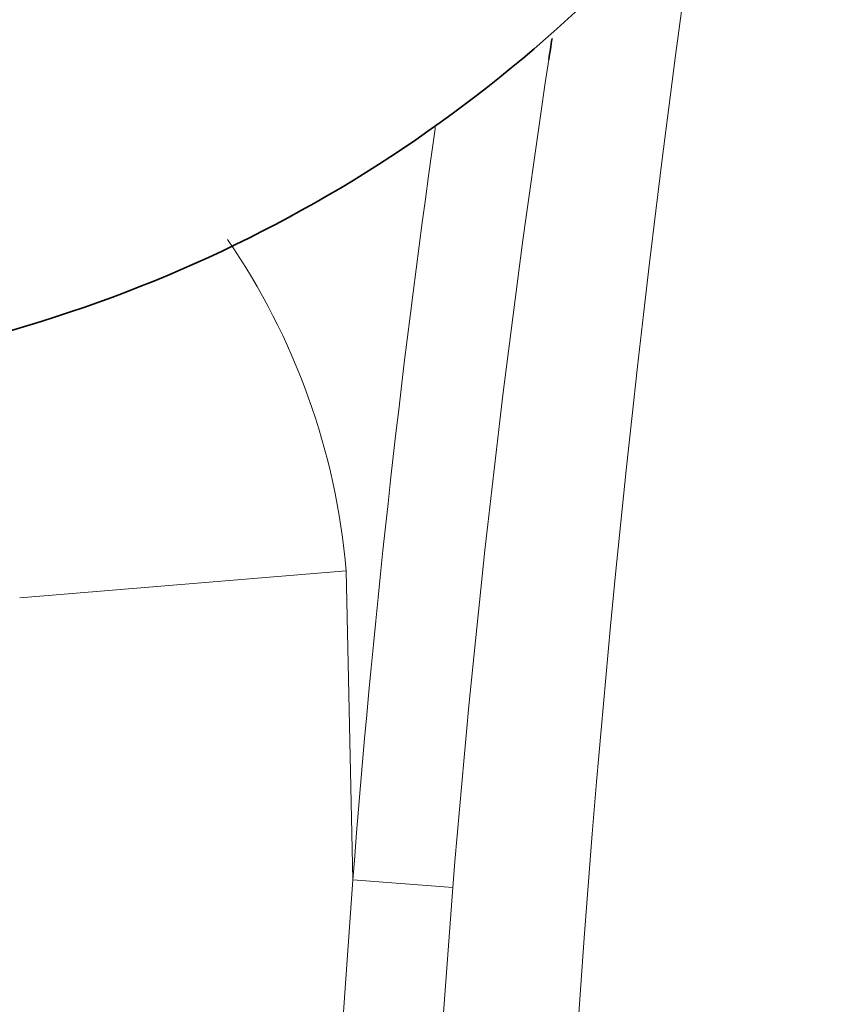
# Model space of a CAD drawing. Units: millimetres. Extents: x 0 to 1478, y 0 to 1759.
# Drawn here: x 1160 to 1176, y 1224 to 1244 of the extents above; entities that cross this region are included whole.
import ezdxf
from ezdxf import colors
from ezdxf.entities.mleader import LeaderData, LeaderLine
from ezdxf.math import Vec2, Vec3

# ---------------------------------------------------------------- set-up
doc = ezdxf.new("R2010")
doc.units = ezdxf.units.MM
doc.layers.add('DV4_Défaut', color=7, linetype='Continuous')
doc.layers.add('Défaut', color=7, linetype='Continuous')

# ---------------------------------------------------------------- blocks, each defined once
blk = doc.blocks.new('_DOT')
at = {"color": 0}
blk.add_line((0, 0), (-1, 0), dxfattribs=at)
at = {"color": 0, "const_width": 0.333}
blk.add_lwpolyline([(-0.1665, 0, 1), (0.1665, 0, 1)], format="xyb", close=True, dxfattribs=at)
blk = doc.blocks.new('SE3')
at = {"layer": 'DV4_Défaut', "color": 7, "linetype": 'Continuous', "lineweight": 18}
for p, q in [((1166.209, 1232.819), (1159.874, 1232.297)), ((1166.209, 1232.819), (1166.338, 1226.825)), ((1166.089, 1223.242), (1166.338, 1226.825)), ((1166.338, 1226.825), (1168.277, 1226.675)), ((1168.277, 1226.675), (1168.016, 1223.123))]:
    blk.add_line(p, q, dxfattribs=at)
for centre, radius, start, end in [((1471.602, 1203.267), 301.609, 170.53744, 182.85805), ((1404.093, 1207.483), 236.595, 171.42794, 175.34711)]:
    blk.add_arc(centre, radius, start, end, dxfattribs=at)
at = {"layer": 'DV4_Défaut', "color": 7, "linetype": 'Continuous', "lineweight": 35}
for centre, radius, start, end in [((1152.277, 1263.431), 26.985, 279.2127, 318.7125), ((1404.093, 1207.483), 236.595, 171.3276, 171.42794)]:
    blk.add_arc(centre, radius, start, end, dxfattribs=at)
at = {"layer": 'DV4_Défaut', "color": 7, "linetype": 'Continuous', "lineweight": 18}
blk.add_open_spline([(1166.338, 1226.825), (1166.716, 1231.704), (1167.249, 1236.563), (1167.936, 1241.411), (1167.938, 1241.422), (1167.939, 1241.432)], degree=3, knots=[0, 0, 0, 0, 0.997921, 0.997921, 1, 1, 1, 1], dxfattribs=at)
blk.add_open_spline([(1163.907, 1239.254), (1165.205, 1237.356), (1166.018, 1235.137), (1166.209, 1232.819)], degree=3, dxfattribs=at)

msp = doc.modelspace()

# ---------------------------------------------------------------- block references
at = {"layer": 'Défaut'}
msp.add_blockref('SE3', (0, 0), dxfattribs=at)

# ---------------------------------------------------------------- leaders
at = {"layer": 'Défaut', "color": 7, "linetype": 'Continuous', "lineweight": 18}
ml = msp.add_multileader_mtext('Standard', dxfattribs=at)
ml.set_content('{\\pxsm0.9;\\fSolid Edge ISO|b1||i0||c0|p34;\\W1.;10/01/2022\\P}', color=256)
ml.set_leader_properties()
ml.set_arrow_properties(name='DOT')
ml.build(insert=Vec2(0, 0))
ml.multileader.update_dxf_attribs({"leader_type": 0, "dogleg_length": 0, "arrow_head_size": 12})
ctx = ml.context
ctx.base_point, ctx.char_height, ctx.arrow_head_size, ctx.landing_gap_size = Vec3(1390.407, 1750.708), 12, 12, 4.2
notes = []
notes.append((ctx, [(0, (0, 0, 0), (0, 0), (1, 0), 1, [])]))
ctx.mtext.insert = Vec3(1392.407, 1756.828)
for ctx, leaders in notes:
    for number, flags, end, landing, length, lines in leaders:
        leader = LeaderData()
        leader.index, (leader.has_last_leader_line, leader.has_dogleg_vector, leader.attachment_direction) = number, flags
        leader.last_leader_point, leader.dogleg_vector, leader.dogleg_length = Vec3(end), Vec3(landing), length
        for number, points, colour, breaks in lines:
            line = LeaderLine()
            line.index, line.vertices, line.color, line.breaks = number, Vec3.list(points), colors.encode_raw_color(colour), breaks
            leader.lines.append(line)
        ctx.leaders.append(leader)

doc.saveas('drawing.dxf')
